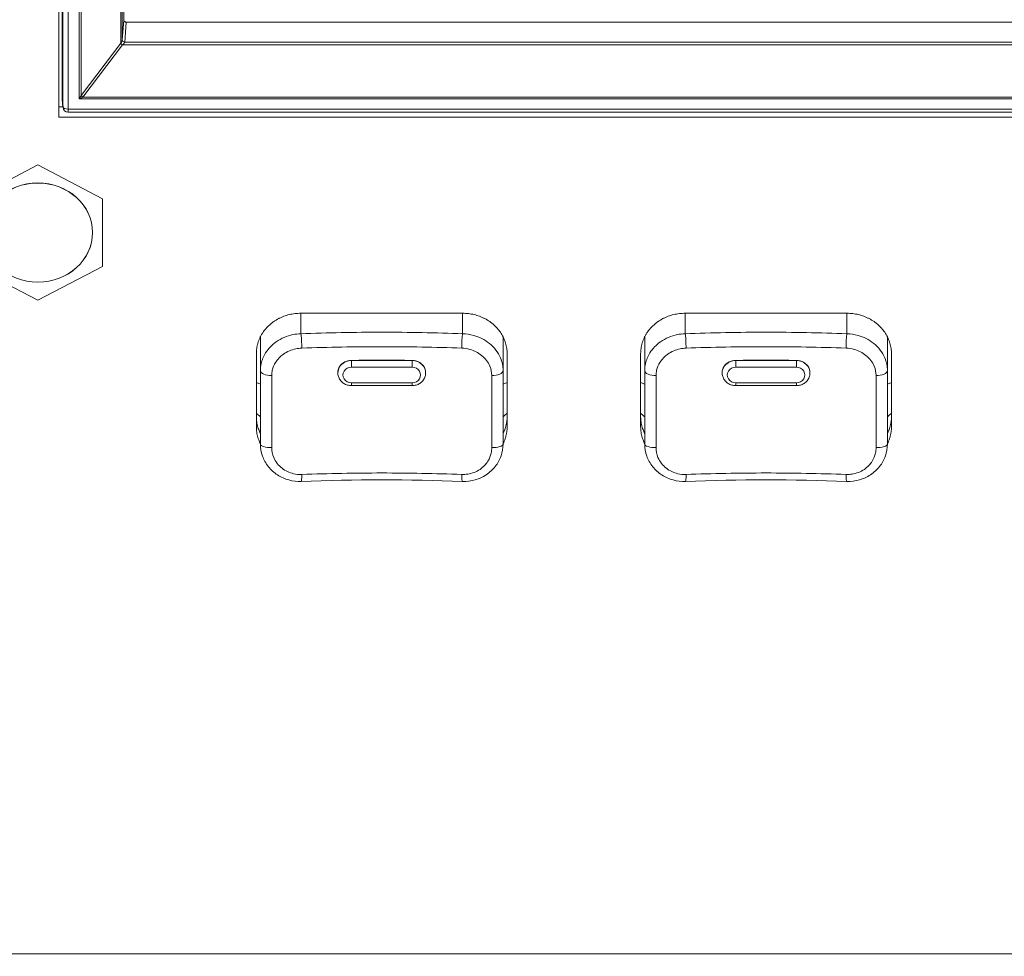
# Model space of a CAD drawing. Units: millimetres. Extents: x 20 to 1660, y 20 to 1168.
# Drawn here: x 339 to 387, y 856 to 902 of the extents above; entities that cross this region are included whole.
import ezdxf

# ---------------------------------------------------------------- set-up
doc = ezdxf.new("R2010")
doc.units = ezdxf.units.MM
doc.header["$LTSCALE"] = 4
for name, color, linetype, lineweight in [('Dimensions(A H Standard)', 7, 'Continuous', 9), ('Visible Edges(A H Standard)', 7, 'Continuous', 18), ('Visible Tangent Edges(A H Standard)', 7, 'Continuous', 18)]:
    doc.layers.add(name, color=color, linetype=linetype, lineweight=lineweight)
doc.styles.add('DEFAULT-A H Standard', font='arial_1.ttf')
doc.dimstyles.new('DEFAULT', dxfattribs={"dimscale": 4, "dimtxt": 3, "dimasz": 2.5, "dimexe": 3, "dimexo": 1, "dimgap": 0.75, "dimtad": 1, "dimrnd": 1e-08, "dimzin": 0, "dimdsep": 46, "dimtxsty": 'DEFAULT-A H Standard', "dimcen": 0.09, "dimdle": 10, "dimclrd": 7, "dimclre": 7, "dimclrt": 7, "dimazin": 1, "dimtfac": 0.833333, "dimtofl": 0, "dimtmove": 0, "dimatfit": 3, "dimfxl": 0, "dimtolj": 1, "dimtzin": 0, "dimlwd": -1, "dimlwe": -1, "dimarcsym": 0})

# ---------------------------------------------------------------- blocks, each defined once
blk = doc.blocks.new('*D12')
at = {"layer": 'Defpoints', "color": 0, "linetype": 'Continuous'}
for p in [(513.674, 1085.579), (92.466, 570.671), (218.09, 570.671)]:
    blk.add_point(p, dxfattribs=at)
at = {"layer": 'Dimensions(A H Standard)', "color": 7, "linetype": 'Continuous'}
for p, q in [((509.674, 1085.579), (80.466, 1085.579)), ((92.466, 1075.579), (92.466, 580.671)), ((214.09, 570.671), (80.466, 570.671))]:
    blk.add_line(p, q, dxfattribs=at)
for points in [[(90.799, 1075.579), (94.132, 1075.579), (92.466, 1085.579)], [(90.799, 580.671), (94.132, 580.671), (92.466, 570.671)]]:
    blk.add_solid(points, dxfattribs=at)
at = {"layer": 'Dimensions(A H Standard)', "color": 7, "linetype": 'Continuous', "insert": (77.048, 772.308), "char_height": 12, "attachment_point": 1, "rotation": 90, "style": 'DEFAULT-A H Standard'}
blk.add_mtext('\\A1;\\fArial|b0|i0;\\H12.0000;514.9mm/20.3"', dxfattribs=at)

msp = doc.modelspace()

# ---------------------------------------------------------------- linework, layer by layer
at = {"layer": 'Visible Edges(A H Standard)'}
for p, q in [((340.63, 897.286), (340.63, 985.107)), ((340.798, 898.154), (340.798, 985.107)), ((343.836, 983.154), (343.836, 902.083)), ((343.961, 901.981), (502.4, 901.981)), ((340.799, 898.135), (340.832, 897.76)), ((340.63, 897.793), (340.829, 897.793)), ((505.73, 897.286), (340.63, 897.286)), ((505.278, 897.533), (341.081, 897.533)), ((339.59, 894.925), (336.39, 893.251)), ((342.79, 893.251), (339.59, 894.925)), ((342.79, 889.902), (342.79, 893.251)), ((336.39, 889.902), (339.59, 888.228)), ((339.59, 888.228), (342.79, 889.902)), ((352.59, 887.589), (360.59, 887.589)), ((371.59, 887.589), (379.59, 887.589)), ((350.59, 884.757), (350.59, 886.425)), ((362.59, 884.757), (362.59, 886.425)), ((369.59, 884.757), (369.59, 886.425)), ((381.59, 884.757), (381.59, 886.425)), ((350.39, 881.969), (350.39, 885.595)), ((362.79, 885.595), (362.79, 881.969)), ((369.39, 881.969), (369.39, 885.595)), ((381.79, 885.595), (381.79, 881.969)), ((350.59, 884.757), (350.59, 881.132)), ((354.42, 884.619), (354.419, 884.64)), ((358.76, 884.619), (358.761, 884.64)), ((362.59, 881.132), (362.59, 884.757)), ((369.59, 884.757), (369.59, 881.132)), ((373.42, 884.619), (373.419, 884.64)), ((377.76, 884.619), (377.761, 884.64)), ((381.59, 881.132), (381.59, 884.757)), ((358.09, 884.013), (355.09, 884.013)), ((377.09, 884.013), (374.09, 884.013))]:
    msp.add_line(p, q, dxfattribs=at)
msp.add_arc((341.081, 897.783), 0.25, 185.104, 270, dxfattribs=at)
for centre, major_axis, ratio, start_param, end_param in [((341.048, 898.154), (-0.25, -0.002), 0.906301, 6.277584, 6.35835), ((352.59, 884.505), (3, 0), 0.906308, 3.889177, 3.982661), ((360.59, 884.505), (3, 0), 0.906308, 5.442117, 5.535601), ((371.59, 884.505), (3, 0), 0.906308, 3.889177, 3.982661), ((379.59, 884.505), (3, 0), 0.906308, 5.442117, 5.535601), ((356.59, 860.167), (-45.575, 0), 0.421012, 4.624914, 4.799864), ((375.59, 860.167), (-45.575, 0), 0.421012, 4.624914, 4.799864)]:
    msp.add_ellipse(centre, major_axis=major_axis, ratio=ratio, start_param=start_param, end_param=end_param, dxfattribs=at)
msp.add_ellipse((339.59, 891.576), major_axis=(-2.7, 0), ratio=0.906308, dxfattribs=at)
for points, knots in [([(343.961, 901.981), (343.948, 901.981), (343.936, 901.983), (343.913, 901.989), (343.902, 901.993), (343.881, 902.004), (343.872, 902.011), (343.857, 902.026), (343.85, 902.035), (343.841, 902.053), (343.838, 902.062), (343.836, 902.075), (343.836, 902.079), (343.836, 902.083)], [-0.784789, -0.784789, -0.784789, -0.784789, -0.516067, -0.516067, -0.244849, -0.244849, 0.036663, 0.036663, 0.343706, 0.343706, 0.657622, 0.657622, 0.784789, 0.784789, 0.784789, 0.784789]), ([(350.39, 885.595), (350.39, 885.638), (350.393, 885.725), (350.405, 885.833), (350.422, 885.941), (350.441, 886.027), (350.471, 886.133), (350.499, 886.216), (350.539, 886.318), (350.576, 886.399), (350.627, 886.497), (350.673, 886.574), (350.747, 886.687), (350.829, 886.794), (350.967, 886.946), (351.103, 887.069), (351.29, 887.207), (351.451, 887.304), (351.662, 887.406), (351.84, 887.472), (352.069, 887.535), (352.303, 887.577), (352.495, 887.589), (352.59, 887.589)], [-0.2346967, -0.2346967, -0.2346967, -0.2346967, -0.2249177, -0.2151386, -0.2102491, -0.2004701, -0.1955806, -0.1858015, -0.180912, -0.171133, -0.1662435, -0.1564645, -0.1515749, -0.1369064, -0.1271274, -0.1075693, -0.0977903, -0.0782322, -0.0684532, -0.0488951, -0.0391161, -0.0195581, 0, 0, 0, 0]), ([(360.59, 887.589), (360.685, 887.589), (360.877, 887.577), (361.112, 887.535), (361.341, 887.472), (361.519, 887.406), (361.731, 887.303), (361.891, 887.207), (362.078, 887.068), (362.215, 886.944), (362.367, 886.775), (362.474, 886.63), (362.587, 886.438), (362.661, 886.277), (362.731, 886.068), (362.777, 885.855), (362.79, 885.681), (362.79, 885.595)], [-0.234837, -0.234837, -0.234837, -0.234837, -0.2152673, -0.1956975, -0.1859126, -0.1663429, -0.156558, -0.1369883, -0.1272034, -0.1076336, -0.0978488, -0.078279, -0.0684941, -0.0489244, -0.0391395, -0.0195698, 0, 0, 0, 0]), ([(369.39, 885.595), (369.39, 885.638), (369.393, 885.725), (369.405, 885.833), (369.422, 885.941), (369.441, 886.027), (369.471, 886.133), (369.499, 886.216), (369.539, 886.318), (369.576, 886.399), (369.627, 886.497), (369.673, 886.574), (369.747, 886.687), (369.829, 886.794), (369.967, 886.946), (370.103, 887.069), (370.29, 887.207), (370.451, 887.304), (370.662, 887.406), (370.84, 887.472), (371.069, 887.535), (371.303, 887.577), (371.495, 887.589), (371.59, 887.589)], [0, 0, 0, 0, 0.009779, 0.0195581, 0.0244476, 0.0342266, 0.0391161, 0.0488951, 0.0537847, 0.0635637, 0.0684532, 0.0782322, 0.0831217, 0.0977903, 0.1075693, 0.1271274, 0.1369064, 0.1564645, 0.1662435, 0.1858015, 0.1955806, 0.2151386, 0.2346967, 0.2346967, 0.2346967, 0.2346967]), ([(379.59, 887.589), (379.685, 887.589), (379.877, 887.577), (380.112, 887.535), (380.341, 887.472), (380.519, 887.406), (380.731, 887.303), (380.891, 887.207), (381.078, 887.068), (381.215, 886.944), (381.367, 886.775), (381.474, 886.63), (381.587, 886.438), (381.661, 886.277), (381.731, 886.068), (381.777, 885.855), (381.79, 885.681), (381.79, 885.595)], [0, 0, 0, 0, 0.0195698, 0.0391395, 0.0489244, 0.0684941, 0.078279, 0.0978488, 0.1076336, 0.1272034, 0.1369883, 0.156558, 0.1663429, 0.1859126, 0.1956975, 0.2152673, 0.234837, 0.234837, 0.234837, 0.234837]), ([(355.09, 884.013), (355.024, 884.013), (354.958, 884.022), (354.83, 884.058), (354.769, 884.086), (354.658, 884.157), (354.607, 884.201), (354.521, 884.303), (354.486, 884.361), (354.437, 884.485), (354.423, 884.552), (354.42, 884.619), (354.42, 884.619), (354.42, 884.619)], [1.570796, 1.570796, 1.570796, 1.570796, 1.877467, 1.877467, 2.184138, 2.184138, 2.490809, 2.490809, 2.79748, 2.79748, 3.103271, 3.103271, 3.104151, 3.104151, 3.104151, 3.104151]), ([(358.76, 884.619), (358.757, 884.553), (358.744, 884.488), (358.696, 884.365), (358.661, 884.307), (358.577, 884.204), (358.526, 884.16), (358.415, 884.088), (358.354, 884.06), (358.227, 884.023), (358.161, 884.013), (358.093, 884.013), (358.092, 884.013), (358.09, 884.013)], [0.037441, 0.037441, 0.037441, 0.037441, 0.337952, 0.337952, 0.643565, 0.643565, 0.950236, 0.950236, 1.256907, 1.256907, 1.563578, 1.563578, 1.570796, 1.570796, 1.570796, 1.570796]), ([(374.09, 884.013), (374.024, 884.013), (373.958, 884.022), (373.83, 884.058), (373.769, 884.086), (373.658, 884.157), (373.607, 884.201), (373.521, 884.303), (373.486, 884.361), (373.437, 884.485), (373.423, 884.552), (373.42, 884.619), (373.42, 884.619), (373.42, 884.619)], [1.570796, 1.570796, 1.570796, 1.570796, 1.877467, 1.877467, 2.184138, 2.184138, 2.490809, 2.490809, 2.79748, 2.79748, 3.103271, 3.103271, 3.104151, 3.104151, 3.104151, 3.104151]), ([(377.76, 884.619), (377.757, 884.553), (377.744, 884.488), (377.696, 884.365), (377.661, 884.307), (377.577, 884.204), (377.526, 884.16), (377.415, 884.088), (377.354, 884.06), (377.227, 884.023), (377.161, 884.013), (377.093, 884.013), (377.092, 884.013), (377.09, 884.013)], [0.037441, 0.037441, 0.037441, 0.037441, 0.337952, 0.337952, 0.643565, 0.643565, 0.950236, 0.950236, 1.256907, 1.256907, 1.563578, 1.563578, 1.570796, 1.570796, 1.570796, 1.570796]), ([(350.39, 882.477), (350.39, 882.39), (350.403, 882.217), (350.449, 882.003), (350.513, 881.813), (350.558, 881.708), (350.59, 881.646)], [0, 0, 0, 0, 0.01957006, 0.03914012, 0.04892515, 0.06429523, 0.06429523, 0.06429523, 0.06429523]), ([(362.59, 881.646), (362.591, 881.648), (362.612, 881.69), (362.641, 881.753), (362.681, 881.855), (362.709, 881.939), (362.739, 882.044), (362.757, 882.13), (362.775, 882.238), (362.787, 882.347), (362.79, 882.433), (362.79, 882.477)], [0.17054577, 0.17054577, 0.17054577, 0.17054577, 0.1711279, 0.18090664, 0.18579601, 0.19557475, 0.20046412, 0.21024285, 0.21513222, 0.22491096, 0.2346897, 0.2346897, 0.2346897, 0.2346897]), ([(369.39, 882.477), (369.39, 882.39), (369.403, 882.217), (369.449, 882.003), (369.513, 881.813), (369.558, 881.708), (369.59, 881.646)], [-0.2348407, -0.2348407, -0.2348407, -0.2348407, -0.21527064, -0.19570058, -0.18591555, -0.17054547, -0.17054547, -0.17054547, -0.17054547]), ([(381.59, 881.646), (381.591, 881.648), (381.612, 881.69), (381.641, 881.753), (381.681, 881.855), (381.709, 881.939), (381.739, 882.044), (381.757, 882.13), (381.775, 882.238), (381.787, 882.347), (381.79, 882.433), (381.79, 882.477)], [-0.06414393, -0.06414393, -0.06414393, -0.06414393, -0.06356179, -0.05378306, -0.04889369, -0.03911495, -0.03422558, -0.02444684, -0.01955747, -0.00977874, 0, 0, 0, 0]), ([(350.59, 881.139), (350.558, 881.201), (350.513, 881.305), (350.449, 881.496), (350.403, 881.709), (350.39, 881.883), (350.39, 881.969)], [-0.06429523, -0.06429523, -0.06429523, -0.06429523, -0.04892515, -0.03914012, -0.01957006, 0, 0, 0, 0]), ([(362.79, 881.969), (362.79, 881.926), (362.787, 881.839), (362.775, 881.731), (362.757, 881.623), (362.739, 881.537), (362.709, 881.432), (362.681, 881.348), (362.641, 881.246), (362.612, 881.183), (362.591, 881.141), (362.59, 881.139)], [-0.2346897, -0.2346897, -0.2346897, -0.2346897, -0.22491096, -0.21513222, -0.21024285, -0.20046412, -0.19557475, -0.18579601, -0.18090664, -0.1711279, -0.17054577, -0.17054577, -0.17054577, -0.17054577]), ([(369.59, 881.139), (369.558, 881.201), (369.513, 881.305), (369.449, 881.496), (369.403, 881.709), (369.39, 881.883), (369.39, 881.969)], [0.17054547, 0.17054547, 0.17054547, 0.17054547, 0.18591555, 0.19570058, 0.21527064, 0.2348407, 0.2348407, 0.2348407, 0.2348407]), ([(381.79, 881.969), (381.79, 881.926), (381.787, 881.839), (381.775, 881.731), (381.757, 881.623), (381.739, 881.537), (381.709, 881.432), (381.681, 881.348), (381.641, 881.246), (381.612, 881.183), (381.591, 881.141), (381.59, 881.139)], [0, 0, 0, 0, 0.00977874, 0.01955747, 0.02444684, 0.03422558, 0.03911495, 0.04889369, 0.05378306, 0.06356179, 0.06414393, 0.06414393, 0.06414393, 0.06414393]), ([(352.608, 879.281), (352.404, 879.273), (352.197, 879.296), (351.801, 879.402), (351.61, 879.486), (351.267, 879.707), (351.112, 879.847), (350.859, 880.164), (350.76, 880.342), (350.626, 880.719), (350.592, 880.919), (350.59, 881.123), (350.59, 881.127), (350.59, 881.132)], [-0.2348407, -0.2348407, -0.2348407, -0.2348407, -0.1878726, -0.1878726, -0.1409044, -0.1409044, -0.0939363, -0.0939363, -0.0473287, -0.0473287, -0.0010411, -0.0010411, 0, 0, 0, 0]), ([(362.59, 881.132), (362.59, 880.931), (362.556, 880.728), (362.423, 880.35), (362.327, 880.173), (362.078, 879.857), (361.929, 879.72), (361.589, 879.496), (361.4, 879.41), (361.006, 879.3), (360.8, 879.275), (360.587, 879.28), (360.579, 879.281), (360.572, 879.281)], [-0.2346897, -0.2346897, -0.2346897, -0.2346897, -0.1880709, -0.1880709, -0.142006, -0.142006, -0.0956558, -0.0956558, -0.0487179, -0.0487179, -0.0017799, -0.0017799, 0, 0, 0, 0]), ([(371.608, 879.281), (371.404, 879.273), (371.197, 879.296), (370.801, 879.402), (370.61, 879.486), (370.267, 879.707), (370.112, 879.847), (369.859, 880.164), (369.76, 880.342), (369.626, 880.719), (369.592, 880.919), (369.59, 881.123), (369.59, 881.127), (369.59, 881.132)], [-0.2348407, -0.2348407, -0.2348407, -0.2348407, -0.1878726, -0.1878726, -0.1409044, -0.1409044, -0.0939363, -0.0939363, -0.0473287, -0.0473287, -0.0010411, -0.0010411, 0, 0, 0, 0]), ([(381.59, 881.132), (381.59, 880.931), (381.556, 880.728), (381.423, 880.35), (381.327, 880.173), (381.078, 879.857), (380.929, 879.72), (380.589, 879.496), (380.4, 879.41), (380.006, 879.3), (379.8, 879.275), (379.587, 879.28), (379.579, 879.281), (379.572, 879.281)], [-0.2346897, -0.2346897, -0.2346897, -0.2346897, -0.1880709, -0.1880709, -0.142006, -0.142006, -0.0956558, -0.0956558, -0.0487179, -0.0487179, -0.0017799, -0.0017799, 0, 0, 0, 0])]:
    msp.add_open_spline(points, degree=3, knots=knots, dxfattribs=at)
at = {"layer": 'Visible Tangent Edges(A H Standard)'}
for p, q in [((340.831, 984.818), (340.831, 897.779)), ((341.081, 897.677), (341.081, 984.716)), ((341.082, 897.677), (341.082, 984.716)), ((341.636, 984.213), (341.636, 898.18)), ((341.637, 984.213), (341.637, 898.181)), ((341.724, 898.353), (341.724, 984.071)), ((343.684, 983.094), (343.684, 900.93)), ((343.761, 901.106), (343.761, 983.063)), ((343.836, 983.154), (343.836, 902.081)), ((343.836, 902.081), (343.761, 901.106)), ((343.886, 900.993), (343.961, 901.968)), ((343.961, 901.968), (343.961, 901.981)), ((343.961, 901.968), (502.4, 901.968)), ((343.684, 900.93), (341.724, 898.353)), ((341.811, 898.274), (343.771, 900.851)), ((343.771, 900.851), (502.589, 900.851)), ((502.475, 900.993), (343.886, 900.993)), ((340.831, 897.779), (340.798, 898.154)), ((341.636, 898.18), (504.723, 898.18)), ((341.637, 898.181), (504.723, 898.181)), ((504.55, 898.274), (341.811, 898.274)), ((341.081, 897.677), (341.081, 897.533)), ((505.278, 897.677), (341.081, 897.677)), ((505.279, 897.677), (341.082, 897.677)), ((352.59, 886.578), (352.59, 887.589)), ((360.59, 887.589), (360.59, 886.578)), ((371.59, 886.578), (371.59, 887.589)), ((379.59, 887.589), (379.59, 886.578)), ((355.09, 885.26), (355.09, 885.25)), ((355.09, 885.25), (355.09, 884.919)), ((358.09, 885.25), (355.09, 885.25)), ((358.09, 885.26), (358.09, 885.25)), ((358.09, 885.25), (358.09, 884.919)), ((374.09, 885.26), (374.09, 885.25)), ((374.09, 885.25), (374.09, 884.919)), ((377.09, 885.25), (374.09, 885.25)), ((377.09, 885.26), (377.09, 885.25)), ((377.09, 885.25), (377.09, 884.919)), ((355.09, 884.919), (358.09, 884.919)), ((374.09, 884.919), (377.09, 884.919)), ((350.39, 884.167), (350.59, 884.083)), ((355.09, 884.157), (355.09, 884.013)), ((358.09, 884.157), (355.09, 884.157)), ((358.09, 884.013), (358.09, 884.157)), ((362.79, 884.167), (362.59, 884.083)), ((369.39, 884.167), (369.59, 884.083)), ((374.09, 884.157), (374.09, 884.013)), ((377.09, 884.157), (374.09, 884.157)), ((377.09, 884.013), (377.09, 884.157)), ((381.79, 884.167), (381.59, 884.083)), ((218.09, 855.937), (650.09, 855.937))]:
    msp.add_line(p, q, dxfattribs=at)
for centre, major_axis, ratio, start_param, end_param in [((343.711, 902.083), (0.125, 0), 0.422618, 6.248279, 6.283185), ((343.961, 902.083), (0.125, 0.015), 0.919039, 3.032801, 4.602379), ((343.511, 900.77), (0.245, 0.354), 0.142462, 5.2771, 6.045045), ((343.886, 901.104), (-0.125, 0.01), 0.890464, 0.069564, 1.639142), ((343.771, 900.892), (0.0995, -0.0757), 0.264292, 3.883886, 4.910814), ((343.511, 900.77), (0.372, 0.238), 0.203101, 5.350899, 6.118844), ((341.637, 898.233), (0.123, 0.232), 0.095533, 4.533861, 5.301806), ((341.637, 898.233), (0.249, 0.117), 0.174176, 4.630627, 5.398572), ((341.811, 898.315), (0.0995, -0.0757), 0.264292, 3.883886, 4.910814), ((341.081, 897.783), (-0.25, 0), 0.422618, 0.034907, 1.570796), ((341.081, 897.783), (-0.249, -0.022), 0.919945, 6.202419, 6.283185), ((352.59, 886.125), (-0.018, 0.5), 0.078879, 4.160572, 5.845395), ((360.59, 886.125), (0.018, 0.5), 0.078879, 0.43779, 2.122613), ((371.59, 886.125), (-0.018, 0.5), 0.078879, 4.160572, 5.845395), ((379.59, 886.125), (0.018, 0.5), 0.078879, 0.43779, 2.122613), ((355.09, 884.642), (-0.671, 0), 0.906308, 4.712389, 6.320627), ((358.09, 884.642), (0.671, 0), 0.906308, 6.245744, 7.853982), ((374.09, 884.642), (-0.671, 0), 0.906308, 4.712389, 6.320627), ((377.09, 884.642), (0.671, 0), 0.906308, 6.245744, 7.853982), ((351.09, 884.757), (-0.5, 0), 0.481057, 0, 1.690148), ((355.09, 884.538), (-0.421, 0), 0.906308, 4.712389, 7.853982), ((358.09, 884.538), (0.421, 0), 0.906308, 4.712389, 7.853982), ((362.09, 884.757), (0.5, 0), 0.481057, 4.593037, 6.283185), ((370.09, 884.757), (-0.5, 0), 0.481057, 0, 1.690148), ((374.09, 884.538), (-0.421, 0), 0.906308, 4.712389, 7.853982), ((377.09, 884.538), (0.421, 0), 0.906308, 4.712389, 7.853982), ((381.09, 884.757), (0.5, 0), 0.481057, 4.593037, 6.283185), ((351.09, 881.132), (-0.5, 0), 0.362365, 0, 1.690148), ((362.09, 881.132), (0.5, 0), 0.362365, 4.593037, 6.283185), ((370.09, 881.132), (-0.5, 0), 0.362365, 0, 1.690148), ((381.09, 881.132), (0.5, 0), 0.362365, 4.593037, 6.283185), ((352.59, 879.781), (0.018, -0.5), 0.078879, 0, 1.247032), ((360.59, 879.781), (-0.018, -0.5), 0.078879, 5.036153, 6.283185), ((371.59, 879.781), (0.018, -0.5), 0.078879, 0, 1.247032), ((379.59, 879.781), (-0.018, -0.5), 0.078879, 5.036153, 6.283185)]:
    msp.add_ellipse(centre, major_axis=major_axis, ratio=ratio, start_param=start_param, end_param=end_param, dxfattribs=at)
msp.add_ellipse((339.59, 891.576), major_axis=(2.705, 0), ratio=0.906308, dxfattribs=at)
for points, knots in [([(352.59, 886.578), (352.459, 886.574), (352.328, 886.559), (351.903, 886.473), (351.618, 886.352), (351.162, 886.032), (350.982, 885.846), (350.745, 885.469), (350.671, 885.291), (350.603, 884.99), (350.59, 884.873), (350.59, 884.757)], [0, 0, 0, 0, 0.029538, 0.029538, 0.0977441, 0.0977441, 0.1578381, 0.1578381, 0.2051357, 0.2051357, 0.2346967, 0.2346967, 0.2346967, 0.2346967]), ([(360.59, 886.578), (359.262, 886.627), (357.926, 886.652), (355.254, 886.652), (353.918, 886.627), (352.59, 886.578)], [0, 0, 0, 0, 0.4, 0.4, 0.8, 0.8, 0.8, 0.8]), ([(362.59, 884.757), (362.59, 884.967), (362.547, 885.18), (362.348, 885.654), (362.157, 885.905), (361.687, 886.282), (361.42, 886.417), (360.959, 886.545), (360.774, 886.573), (360.59, 886.578)], [0, 0, 0, 0, 0.0536486, 0.0536486, 0.1269604, 0.1269604, 0.193346, 0.193346, 0.234837, 0.234837, 0.234837, 0.234837]), ([(371.59, 886.578), (371.459, 886.574), (371.328, 886.559), (370.903, 886.473), (370.618, 886.352), (370.162, 886.032), (369.982, 885.846), (369.745, 885.469), (369.671, 885.291), (369.603, 884.99), (369.59, 884.873), (369.59, 884.757)], [0, 0, 0, 0, 0.029538, 0.029538, 0.0977441, 0.0977441, 0.1578381, 0.1578381, 0.2051357, 0.2051357, 0.2346967, 0.2346967, 0.2346967, 0.2346967]), ([(379.59, 886.578), (378.262, 886.627), (376.926, 886.652), (374.254, 886.652), (372.918, 886.627), (371.59, 886.578)], [0, 0, 0, 0, 0.4, 0.4, 0.8, 0.8, 0.8, 0.8]), ([(381.59, 884.757), (381.59, 884.967), (381.547, 885.18), (381.348, 885.654), (381.157, 885.905), (380.687, 886.282), (380.42, 886.417), (379.959, 886.545), (379.774, 886.573), (379.59, 886.578)], [0, 0, 0, 0, 0.0536499, 0.0536499, 0.1269616, 0.1269616, 0.1933465, 0.1933465, 0.234837, 0.234837, 0.234837, 0.234837]), ([(351.15, 884.518), (351.15, 884.603), (351.159, 884.689), (351.209, 884.91), (351.265, 885.04), (351.44, 885.317), (351.574, 885.455), (351.912, 885.692), (352.123, 885.782), (352.439, 885.849), (352.536, 885.861), (352.633, 885.864)], [-0.2346967, -0.2346967, -0.2346967, -0.2346967, -0.2051357, -0.2051357, -0.1578381, -0.1578381, -0.0977441, -0.0977441, -0.029538, -0.029538, 0, 0, 0, 0]), ([(352.633, 885.864), (353.947, 885.913), (355.269, 885.937), (357.911, 885.937), (359.233, 885.913), (360.547, 885.864)], [-0.8, -0.8, -0.8, -0.8, -0.4, -0.4, 0, 0, 0, 0]), ([(360.547, 885.864), (360.683, 885.859), (360.821, 885.837), (361.162, 885.741), (361.36, 885.64), (361.709, 885.361), (361.851, 885.176), (361.998, 884.828), (362.03, 884.672), (362.03, 884.518)], [-0.234837, -0.234837, -0.234837, -0.234837, -0.193346, -0.193346, -0.1269604, -0.1269604, -0.0536486, -0.0536486, 0, 0, 0, 0]), ([(370.15, 884.518), (370.15, 884.603), (370.159, 884.689), (370.209, 884.91), (370.265, 885.04), (370.44, 885.317), (370.574, 885.455), (370.912, 885.692), (371.123, 885.782), (371.439, 885.849), (371.536, 885.861), (371.633, 885.864)], [-0.2346967, -0.2346967, -0.2346967, -0.2346967, -0.2051357, -0.2051357, -0.1578381, -0.1578381, -0.0977441, -0.0977441, -0.029538, -0.029538, 0, 0, 0, 0]), ([(371.633, 885.864), (372.947, 885.913), (374.269, 885.937), (376.911, 885.937), (378.233, 885.913), (379.547, 885.864)], [-0.8, -0.8, -0.8, -0.8, -0.4, -0.4, 0, 0, 0, 0]), ([(379.547, 885.864), (379.683, 885.859), (379.821, 885.837), (380.162, 885.741), (380.36, 885.64), (380.709, 885.361), (380.851, 885.176), (380.998, 884.828), (381.03, 884.672), (381.03, 884.518)], [-0.234837, -0.234837, -0.234837, -0.234837, -0.1933465, -0.1933465, -0.1269616, -0.1269616, -0.0536499, -0.0536499, 0, 0, 0, 0]), ([(355.09, 885.26), (355.075, 885.26), (355.059, 885.259), (354.984, 885.253), (354.924, 885.242), (354.796, 885.2), (354.729, 885.167), (354.6, 885.075), (354.543, 885.013), (354.46, 884.879), (354.434, 884.808), (354.419, 884.703), (354.418, 884.672), (354.419, 884.64)], [0.2408241, 0.2408241, 0.2408241, 0.2408241, 0.2454789, 0.2454789, 0.2635338, 0.2635338, 0.2863441, 0.2863441, 0.3130442, 0.3130442, 0.3383109, 0.3383109, 0.3490973, 0.3490973, 0.3490973, 0.3490973]), ([(358.761, 884.64), (358.763, 884.694), (358.757, 884.747), (358.722, 884.876), (358.684, 884.948), (358.581, 885.073), (358.518, 885.125), (358.421, 885.179), (358.395, 885.192), (358.369, 885.203), (358.311, 885.227), (358.249, 885.244), (358.154, 885.257), (358.122, 885.259), (358.09, 885.26)], [0.3442416, 0.3442416, 0.3442416, 0.3442416, 0.362643, 0.362643, 0.3893166, 0.3893166, 0.4150077, 0.4150077, 0.4236787, 0.4236787, 0.4236787, 0.4428708, 0.4428708, 0.4525098, 0.4525098, 0.4525098, 0.4525098]), ([(374.09, 885.26), (374.075, 885.26), (374.059, 885.259), (373.984, 885.253), (373.924, 885.242), (373.796, 885.2), (373.729, 885.167), (373.6, 885.075), (373.543, 885.013), (373.46, 884.879), (373.434, 884.808), (373.419, 884.703), (373.418, 884.672), (373.419, 884.64)], [0.2408241, 0.2408241, 0.2408241, 0.2408241, 0.2454789, 0.2454789, 0.2635338, 0.2635338, 0.2863441, 0.2863441, 0.3130442, 0.3130442, 0.3383109, 0.3383109, 0.3490973, 0.3490973, 0.3490973, 0.3490973]), ([(377.761, 884.64), (377.763, 884.694), (377.757, 884.747), (377.722, 884.876), (377.684, 884.948), (377.581, 885.073), (377.518, 885.125), (377.421, 885.179), (377.395, 885.192), (377.369, 885.203), (377.311, 885.227), (377.249, 885.244), (377.154, 885.257), (377.122, 885.259), (377.09, 885.26)], [0.3442416, 0.3442416, 0.3442416, 0.3442416, 0.362643, 0.362643, 0.3893166, 0.3893166, 0.4150077, 0.4150077, 0.4236787, 0.4236787, 0.4236787, 0.4428708, 0.4428708, 0.4525098, 0.4525098, 0.4525098, 0.4525098]), ([(351.15, 880.952), (351.15, 881.563), (351.15, 882.167), (351.15, 883.357), (351.15, 883.943), (351.15, 884.518)], [-0.4, -0.4, -0.4, -0.4, -0.2, -0.2, 0, 0, 0, 0]), ([(362.03, 884.518), (362.03, 883.943), (362.03, 883.357), (362.03, 882.167), (362.03, 881.563), (362.03, 880.952)], [-0.4, -0.4, -0.4, -0.4, -0.2, -0.2, 0, 0, 0, 0]), ([(370.15, 880.952), (370.15, 881.563), (370.15, 882.167), (370.15, 883.357), (370.15, 883.943), (370.15, 884.518)], [-0.4, -0.4, -0.4, -0.4, -0.2, -0.2, 0, 0, 0, 0]), ([(381.03, 884.518), (381.03, 883.943), (381.03, 883.357), (381.03, 882.167), (381.03, 881.563), (381.03, 880.952)], [-0.4, -0.4, -0.4, -0.4, -0.2, -0.2, 0, 0, 0, 0]), ([(352.633, 879.623), (352.498, 879.618), (352.361, 879.631), (352.022, 879.707), (351.826, 879.799), (351.477, 880.069), (351.334, 880.255), (351.183, 880.617), (351.15, 880.784), (351.15, 880.952)], [-0.2348407, -0.2348407, -0.2348407, -0.2348407, -0.1936772, -0.1936772, -0.1278157, -0.1278157, -0.0547422, -0.0547422, 0, 0, 0, 0]), ([(362.03, 880.952), (362.03, 880.861), (362.021, 880.771), (361.971, 880.54), (361.916, 880.404), (361.741, 880.121), (361.607, 879.983), (361.27, 879.754), (361.059, 879.673), (360.743, 879.625), (360.645, 879.619), (360.547, 879.623)], [-0.2346897, -0.2346897, -0.2346897, -0.2346897, -0.2051791, -0.2051791, -0.1579623, -0.1579623, -0.097905, -0.097905, -0.0298372, -0.0298372, 0, 0, 0, 0]), ([(371.633, 879.623), (371.498, 879.618), (371.361, 879.631), (371.022, 879.707), (370.826, 879.799), (370.477, 880.069), (370.334, 880.255), (370.183, 880.617), (370.15, 880.784), (370.15, 880.952)], [-0.2348407, -0.2348407, -0.2348407, -0.2348407, -0.1936777, -0.1936777, -0.1278168, -0.1278168, -0.0547435, -0.0547435, 0, 0, 0, 0]), ([(381.03, 880.952), (381.03, 880.861), (381.021, 880.771), (380.971, 880.54), (380.916, 880.404), (380.741, 880.121), (380.607, 879.983), (380.27, 879.754), (380.059, 879.673), (379.743, 879.625), (379.645, 879.619), (379.547, 879.623)], [-0.2346897, -0.2346897, -0.2346897, -0.2346897, -0.2051791, -0.2051791, -0.1579623, -0.1579623, -0.097905, -0.097905, -0.0298371, -0.0298371, 0, 0, 0, 0]), ([(360.547, 879.623), (359.89, 879.647), (359.231, 879.666), (357.911, 879.69), (357.251, 879.696), (356.59, 879.696), (355.929, 879.696), (355.269, 879.69), (353.949, 879.666), (353.29, 879.647), (352.633, 879.623)], [-0.8, -0.8, -0.8, -0.8, -0.6, -0.6, -0.4, -0.4, -0.4, -0.2, -0.2, 0, 0, 0, 0]), ([(379.547, 879.623), (378.89, 879.647), (378.231, 879.666), (376.911, 879.69), (376.251, 879.696), (375.59, 879.696), (374.929, 879.696), (374.269, 879.69), (372.949, 879.666), (372.29, 879.647), (371.633, 879.623)], [-0.8, -0.8, -0.8, -0.8, -0.6, -0.6, -0.4, -0.4, -0.4, -0.2, -0.2, 0, 0, 0, 0])]:
    msp.add_open_spline(points, degree=3, knots=knots, dxfattribs=at)
for points in [[(358.09, 885.26), (357.09, 885.274), (356.09, 885.274), (355.09, 885.26)], [(377.09, 885.26), (376.09, 885.274), (375.09, 885.274), (374.09, 885.26)]]:
    msp.add_open_spline(points, degree=3, dxfattribs=at)

# ---------------------------------------------------------------- dimensions: what is measured, and where the dimension line sits
at = {"layer": 'Dimensions(A H Standard)', "color": 7, "linetype": 'Continuous'}
dim = msp.add_linear_dim(base=(92.466, 570.671), p1=(513.674, 1085.579), p2=(218.09, 570.671), angle=90, text='\\fArial|b0|i0;\\H12.0000;<>mm/20.3"', dimstyle='DEFAULT', override={"dimgap": 0.75, "dimdec": 1, "dimtol": 0, "dimlim": 0, "dimtp": 0, "dimtm": 0, "dimtdec": 2, "dimatfit": 1}, dxfattribs=at)
dim.commit()
dim.dimension.update_dxf_attribs({"geometry": '*D12', "text_midpoint": (92.466, 828.125), "dimtype": 160})

doc.saveas('drawing.dxf')
